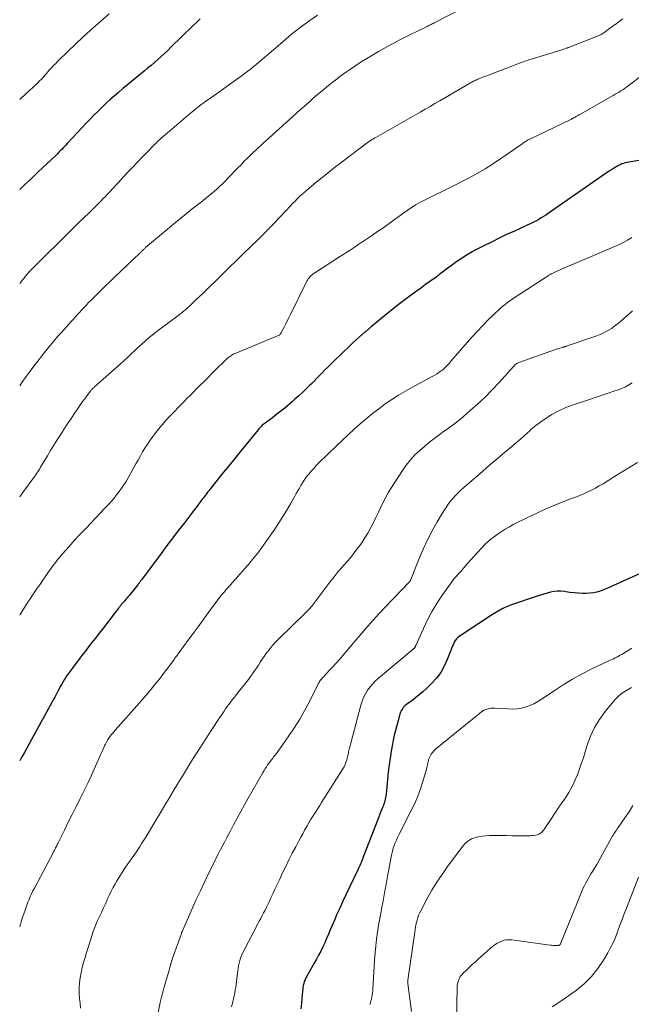
# Model space of a CAD drawing. Units: feet. Extents: x 1930000 to 1935032, y 515000 to 520000.
# Drawn here: x 1930000 to 1930115, y 516402 to 516588 of the extents above; entities that cross this region are included whole.
import ezdxf

# ---------------------------------------------------------------- set-up
doc = ezdxf.new("R2010")
doc.units = ezdxf.units.FT
doc.header["$LTSCALE"] = 100
doc.header["$MEASUREMENT"] = 0
doc.layers.add('CONTOUR INDEX', color=32, linetype='Continuous', lineweight=25)
doc.layers.add('CONTOUR INTERMEDIATE', color=40, linetype='Continuous', lineweight=15)

msp = doc.modelspace()

# ---------------------------------------------------------------- linework, layer by layer
at = {"layer": 'CONTOUR INDEX', "flags": 128}
for points, elevation in [([(1930033.98, 516587.74), (1930033.29, 516587.09), (1930032.61, 516586.44), (1930028.48, 516582.41), (1930027.87, 516581.83), (1930027.25, 516581.25), (1930026.63, 516580.68), (1930026, 516580.12), (1930025.37, 516579.56), (1930024.73, 516579.01), (1930024.08, 516578.47), (1930023.43, 516577.93), (1930021.04, 516575.99), (1930020.22, 516575.31), (1930019.4, 516574.63), (1930018.6, 516573.93), (1930017.8, 516573.23), (1930017.77, 516573.21), (1930016.99, 516572.51), (1930016.23, 516571.8), (1930015.47, 516571.08), (1930014.73, 516570.35), (1930013.99, 516569.61), (1930013.26, 516568.87), (1930012.54, 516568.12), (1930011.82, 516567.36), (1930008.95, 516564.28), (1930008.69, 516564.01), (1930008.43, 516563.73), (1930008.17, 516563.46), (1930007.91, 516563.18), (1930007.65, 516562.91), (1930007.39, 516562.64), (1930007.12, 516562.38), (1930006.85, 516562.12), (1930003.5, 516558.96), (1930002.85, 516558.35), (1930002.21, 516557.74), (1930001.57, 516557.14), (1930000.92, 516556.53), (1930000.51, 516556.14), (1930000.08, 516555.72), (1930000, 516555.64)], 940), ([(1930120.8, 516561.79), (1930114.68, 516560.81), (1930114.35, 516560.74), (1930114.02, 516560.66), (1930113.7, 516560.56), (1930113.38, 516560.44), (1930113.07, 516560.31), (1930112.76, 516560.16), (1930112.46, 516559.99), (1930112.17, 516559.82), (1930111.98, 516559.69), (1930111.6, 516559.45), (1930111.22, 516559.2), (1930110.84, 516558.94), (1930110.46, 516558.69), (1930099.96, 516551.41), (1930099.53, 516551.11), (1930099.1, 516550.83), (1930098.66, 516550.55), (1930098.22, 516550.28), (1930097.78, 516550.02), (1930097.32, 516549.77), (1930096.86, 516549.54), (1930096.4, 516549.31), (1930093.15, 516547.82), (1930091.7, 516547.14), (1930090.26, 516546.45), (1930088.83, 516545.75), (1930087.4, 516545.04), (1930085.88, 516544.27), (1930085.22, 516543.92), (1930084.58, 516543.55), (1930083.94, 516543.15), (1930083.32, 516542.74), (1930082.71, 516542.31), (1930082.09, 516541.88), (1930081.49, 516541.44), (1930080.88, 516541), (1930079.37, 516539.88), (1930078.4, 516539.16), (1930077.42, 516538.45), (1930076.44, 516537.73), (1930075.46, 516537.02), (1930074.5, 516536.32), (1930074, 516535.96), (1930073.5, 516535.6), (1930073.01, 516535.23), (1930072.52, 516534.86), (1930072.03, 516534.49), (1930071.54, 516534.11), (1930071.05, 516533.74), (1930070.57, 516533.35), (1930069.37, 516532.4), (1930068.3, 516531.53), (1930067.23, 516530.65), (1930066.17, 516529.77), (1930065.12, 516528.87), (1930065.06, 516528.82), (1930063.99, 516527.88), (1930062.93, 516526.93), (1930061.89, 516525.96), (1930060.86, 516524.98), (1930059.04, 516523.2), (1930058.52, 516522.69), (1930058, 516522.18), (1930057.48, 516521.66), (1930056.97, 516521.14), (1930056.46, 516520.61), (1930055.95, 516520.09), (1930055.44, 516519.57), (1930054.92, 516519.06), (1930054.6, 516518.75), (1930053.92, 516518.08), (1930053.24, 516517.43), (1930052.54, 516516.78), (1930051.84, 516516.14), (1930051.36, 516515.71), (1930050.88, 516515.29), (1930050.4, 516514.88), (1930049.91, 516514.47), (1930049.41, 516514.08), (1930048.45, 516513.34), (1930048.02, 516513.01), (1930047.59, 516512.68), (1930047.16, 516512.36), (1930046.72, 516512.04), (1930046.22, 516511.67), (1930046.03, 516511.53), (1930045.85, 516511.39), (1930045.68, 516511.24), (1930045.51, 516511.08), (1930045.35, 516510.92), (1930045.19, 516510.76), (1930045.03, 516510.58), (1930044.88, 516510.41), (1930041.45, 516506.2), (1930040.43, 516504.95), (1930039.42, 516503.69), (1930038.4, 516502.43), (1930037.39, 516501.16), (1930035.79, 516499.14), (1930035.59, 516498.89), (1930035.38, 516498.63), (1930035.18, 516498.37), (1930034.99, 516498.11), (1930034.79, 516497.84), (1930034.59, 516497.58), (1930034.39, 516497.32), (1930034.2, 516497.06), (1930033.91, 516496.68), (1930033.57, 516496.22), (1930033.22, 516495.77), (1930032.88, 516495.32), (1930032.53, 516494.87), (1930031.01, 516492.91), (1930029.91, 516491.47), (1930028.81, 516490.03), (1930027.73, 516488.59), (1930026.64, 516487.13), (1930023.02, 516482.24), (1930022.93, 516482.12), (1930022.84, 516482), (1930022.75, 516481.87), (1930022.66, 516481.75), (1930022.56, 516481.62), (1930022.52, 516481.56), (1930022.48, 516481.5), (1930022.43, 516481.44), (1930022.38, 516481.38), (1930022.34, 516481.32), (1930022.29, 516481.26), (1930022.24, 516481.21), (1930022.19, 516481.15), (1930020.65, 516479.28), (1930020.43, 516479.02), (1930020.21, 516478.75), (1930019.99, 516478.49), (1930019.77, 516478.22), (1930019.45, 516477.84), (1930019.39, 516477.77), (1930019.32, 516477.69), (1930019.26, 516477.61), (1930019.2, 516477.54), (1930019.13, 516477.46), (1930019.07, 516477.38), (1930019.01, 516477.31), (1930018.95, 516477.23), (1930018.78, 516477.01), (1930018.63, 516476.82), (1930018.48, 516476.64), (1930018.34, 516476.45), (1930018.19, 516476.26), (1930015.57, 516472.87), (1930014.92, 516472.03), (1930014.27, 516471.19), (1930013.61, 516470.35), (1930012.95, 516469.51), (1930012.3, 516468.67), (1930011.65, 516467.83), (1930011.01, 516466.98), (1930010.37, 516466.12), (1930009.18, 516464.51), (1930008.9, 516464.11), (1930008.63, 516463.71), (1930008.37, 516463.3), (1930008.12, 516462.88), (1930007.88, 516462.46), (1930007.65, 516462.04), (1930007.42, 516461.61), (1930007.19, 516461.18), (1930007.12, 516461.04), (1930006.86, 516460.55), (1930006.6, 516460.05), (1930006.33, 516459.55), (1930006.06, 516459.06), (1930002.22, 516452.09), (1930001.77, 516451.28), (1930001.33, 516450.47), (1930000.88, 516449.66), (1930000.43, 516448.85), (1930000, 516448.07)], 920), ([(1930118.65, 516484.19), (1930111.81, 516481.06), (1930111.19, 516480.79), (1930110.57, 516480.52), (1930109.94, 516480.27), (1930109.31, 516480.03), (1930108.67, 516479.84), (1930108.03, 516479.69), (1930107.37, 516479.61), (1930106.7, 516479.58), (1930105.98, 516479.59), (1930105.19, 516479.62), (1930104.4, 516479.68), (1930103.61, 516479.77), (1930102.83, 516479.88), (1930102.58, 516479.93), (1930101.92, 516480), (1930101.27, 516480.01), (1930100.62, 516479.95), (1930099.97, 516479.83), (1930099.33, 516479.66), (1930098.69, 516479.48), (1930098.05, 516479.29), (1930097.42, 516479.08), (1930092.45, 516477.38), (1930092.14, 516477.27), (1930091.84, 516477.15), (1930091.54, 516477.02), (1930091.25, 516476.89), (1930090.96, 516476.74), (1930090.67, 516476.59), (1930090.39, 516476.43), (1930090.11, 516476.26), (1930088.56, 516475.28), (1930087.51, 516474.61), (1930086.47, 516473.94), (1930085.42, 516473.26), (1930084.39, 516472.57), (1930082.78, 516471.5), (1930082.49, 516471.28), (1930082.23, 516471.02), (1930082.01, 516470.73), (1930081.82, 516470.41), (1930081.66, 516470.07), (1930081.51, 516469.72), (1930081.36, 516469.38), (1930081.23, 516469.03), (1930080.52, 516467.15), (1930079.95, 516465.91), (1930079.29, 516464.73), (1930078.48, 516463.66), (1930077.56, 516462.65), (1930076.59, 516461.7), (1930075.93, 516461.09), (1930075.25, 516460.5), (1930074.55, 516459.94), (1930073.84, 516459.4), (1930072.82, 516458.67), (1930072.61, 516458.5), (1930072.41, 516458.32), (1930072.23, 516458.11), (1930072.07, 516457.89), (1930071.93, 516457.66), (1930071.8, 516457.42), (1930071.7, 516457.17), (1930071.61, 516456.91), (1930071.24, 516455.63), (1930070.99, 516454.72), (1930070.75, 516453.81), (1930070.54, 516452.9), (1930070.35, 516451.98), (1930070.2, 516451.22), (1930069.96, 516449.91), (1930069.74, 516448.6), (1930069.57, 516447.29), (1930069.41, 516445.97), (1930069, 516441.78), (1930068.96, 516441.47), (1930068.91, 516441.17), (1930068.85, 516440.86), (1930068.78, 516440.56), (1930068.69, 516440.26), (1930068.6, 516439.97), (1930068.5, 516439.68), (1930068.38, 516439.39), (1930068.22, 516439), (1930068.02, 516438.51), (1930067.82, 516438.03), (1930067.63, 516437.55), (1930067.44, 516437.06), (1930064.76, 516430.11), (1930064.62, 516429.76), (1930064.48, 516429.41), (1930064.34, 516429.06), (1930064.19, 516428.71), (1930063.96, 516428.18), (1930063.93, 516428.1), (1930063.89, 516428.02), (1930063.85, 516427.95), (1930063.81, 516427.87), (1930063.77, 516427.79), (1930063.73, 516427.71), (1930063.69, 516427.64), (1930063.65, 516427.56), (1930060.78, 516421.5), (1930060.26, 516420.36), (1930059.74, 516419.22), (1930059.25, 516418.08), (1930058.77, 516416.93), (1930058.49, 516416.23), (1930058.15, 516415.43), (1930057.8, 516414.62), (1930057.44, 516413.83), (1930057.07, 516413.04), (1930056.69, 516412.25), (1930056.29, 516411.47), (1930055.87, 516410.71), (1930055.45, 516409.95), (1930054.05, 516407.54), (1930053.88, 516407.21), (1930053.73, 516406.87), (1930053.6, 516406.52), (1930053.49, 516406.16), (1930053.41, 516405.79), (1930053.34, 516405.42), (1930053.29, 516405.05), (1930053.25, 516404.67), (1930053.16, 516403.39), (1930053.06, 516402.37), (1930052.94, 516401.36)], 900)]:
    msp.add_lwpolyline(points, dxfattribs=dict(at, elevation=elevation))
at = {"layer": 'CONTOUR INTERMEDIATE', "flags": 128}
for points, elevation in [([(1930083.82, 516589.97), (1930078.04, 516587), (1930077.86, 516586.91), (1930077.69, 516586.82), (1930077.51, 516586.73), (1930077.33, 516586.64), (1930077.16, 516586.55), (1930076.98, 516586.46), (1930076.8, 516586.37), (1930076.63, 516586.29), (1930074.63, 516585.32), (1930073.6, 516584.83), (1930072.59, 516584.32), (1930071.57, 516583.81), (1930070.56, 516583.28), (1930069.56, 516582.75), (1930068.57, 516582.2), (1930067.58, 516581.64), (1930066.6, 516581.06), (1930066.43, 516580.96), (1930065.37, 516580.31), (1930064.32, 516579.65), (1930063.29, 516578.97), (1930062.27, 516578.27), (1930061.19, 516577.52), (1930060.31, 516576.9), (1930059.44, 516576.25), (1930058.59, 516575.59), (1930057.76, 516574.91), (1930056.93, 516574.22), (1930056.11, 516573.52), (1930055.29, 516572.82), (1930054.48, 516572.11), (1930052.83, 516570.65), (1930051.5, 516569.46), (1930050.18, 516568.28), (1930048.86, 516567.08), (1930047.54, 516565.88), (1930045.8, 516564.29), (1930045.36, 516563.89), (1930044.92, 516563.48), (1930044.48, 516563.07), (1930044.05, 516562.66), (1930044.03, 516562.64), (1930043.6, 516562.24), (1930043.19, 516561.83), (1930042.77, 516561.42), (1930042.36, 516561.01), (1930041.95, 516560.59), (1930041.55, 516560.18), (1930041.14, 516559.76), (1930040.73, 516559.34), (1930038.63, 516557.16), (1930038.14, 516556.67), (1930037.64, 516556.19), (1930037.13, 516555.71), (1930036.61, 516555.25), (1930036.08, 516554.8), (1930035.55, 516554.36), (1930035.01, 516553.92), (1930034.46, 516553.49), (1930033.47, 516552.73), (1930032.43, 516551.91), (1930031.4, 516551.09), (1930030.37, 516550.25), (1930029.36, 516549.41), (1930023.72, 516544.69), (1930023.62, 516544.6), (1930023.52, 516544.52), (1930023.42, 516544.43), (1930023.33, 516544.34), (1930023.31, 516544.32), (1930023.22, 516544.24), (1930023.13, 516544.16), (1930023.05, 516544.08), (1930022.96, 516544), (1930022.88, 516543.92), (1930022.79, 516543.84), (1930022.71, 516543.76), (1930022.62, 516543.68), (1930017.87, 516539.15), (1930016.96, 516538.28), (1930016.05, 516537.4), (1930015.15, 516536.51), (1930014.26, 516535.62), (1930013.34, 516534.7), (1930012.91, 516534.27), (1930012.49, 516533.83), (1930012.07, 516533.39), (1930011.65, 516532.94), (1930011.24, 516532.49), (1930010.83, 516532.04), (1930010.42, 516531.58), (1930010.01, 516531.13), (1930009.82, 516530.91), (1930009.31, 516530.35), (1930008.81, 516529.79), (1930008.3, 516529.22), (1930007.8, 516528.66), (1930007.21, 516528.01), (1930006.43, 516527.11), (1930005.65, 516526.2), (1930004.9, 516525.28), (1930004.16, 516524.34), (1930004.14, 516524.31), (1930003.4, 516523.35), (1930002.67, 516522.39), (1930001.95, 516521.41), (1930001.24, 516520.43), (1930000.43, 516519.29), (1930000, 516518.7)], 932), ([(1930016.86, 516588.72), (1930014.76, 516586.89), (1930013.31, 516585.62), (1930011.89, 516584.32), (1930010.49, 516583.01), (1930009.1, 516581.67), (1930007.19, 516579.8), (1930006.78, 516579.38), (1930006.37, 516578.96), (1930005.96, 516578.52), (1930005.57, 516578.09), (1930005.29, 516577.77), (1930005.04, 516577.49), (1930004.79, 516577.2), (1930004.53, 516576.92), (1930004.27, 516576.63), (1930004.02, 516576.36), (1930003.75, 516576.08), (1930003.48, 516575.81), (1930003.21, 516575.55), (1930001.17, 516573.65), (1930000, 516572.58)], 944), ([(1930056.1, 516588.43), (1930054.43, 516587.3), (1930052.8, 516586.12), (1930051.21, 516584.87), (1930049.66, 516583.59), (1930048.21, 516582.34), (1930047.4, 516581.64), (1930046.6, 516580.95), (1930045.8, 516580.26), (1930045, 516579.57), (1930044.19, 516578.89), (1930043.37, 516578.22), (1930042.53, 516577.58), (1930041.68, 516576.95), (1930036.2, 516573.05), (1930035.89, 516572.83), (1930035.58, 516572.61), (1930035.27, 516572.39), (1930034.96, 516572.18), (1930034.8, 516572.06), (1930034.57, 516571.9), (1930034.34, 516571.74), (1930034.12, 516571.57), (1930033.89, 516571.4), (1930033.6, 516571.17), (1930033.23, 516570.88), (1930032.86, 516570.59), (1930032.5, 516570.29), (1930032.14, 516569.99), (1930028.18, 516566.64), (1930027.81, 516566.33), (1930027.45, 516566.01), (1930027.09, 516565.7), (1930026.73, 516565.38), (1930026.37, 516565.05), (1930026.02, 516564.72), (1930025.68, 516564.39), (1930025.34, 516564.05), (1930024.05, 516562.75), (1930023.07, 516561.75), (1930022.11, 516560.74), (1930021.15, 516559.73), (1930020.2, 516558.71), (1930018.4, 516556.75), (1930018.07, 516556.39), (1930017.74, 516556.04), (1930017.41, 516555.68), (1930017.07, 516555.32), (1930016.74, 516554.97), (1930016.41, 516554.62), (1930016.07, 516554.27), (1930015.73, 516553.92), (1930015.28, 516553.47), (1930014.71, 516552.9), (1930014.15, 516552.33), (1930013.57, 516551.76), (1930013, 516551.2), (1930011.23, 516549.46), (1930009.77, 516548.02), (1930008.31, 516546.59), (1930006.85, 516545.15), (1930005.39, 516543.71), (1930002.47, 516540.83), (1930002.31, 516540.67), (1930002.15, 516540.51), (1930001.99, 516540.34), (1930001.84, 516540.18), (1930001.68, 516540.01), (1930001.53, 516539.84), (1930001.38, 516539.67), (1930001.23, 516539.49), (1930001.21, 516539.47), (1930001.05, 516539.28), (1930000.9, 516539.09), (1930000.75, 516538.9), (1930000.6, 516538.71), (1930000, 516537.93)], 936), ([(1930113.56, 516587.75), (1930112.92, 516587.3), (1930112.29, 516586.85), (1930111.67, 516586.39), (1930111.05, 516585.92), (1930110.01, 516585.13), (1930109.91, 516585.06), (1930109.81, 516584.99), (1930109.7, 516584.92), (1930109.59, 516584.85), (1930109.48, 516584.79), (1930109.37, 516584.73), (1930109.26, 516584.68), (1930109.14, 516584.63), (1930103.36, 516582.38), (1930103.31, 516582.36), (1930103.26, 516582.34), (1930103.2, 516582.32), (1930103.15, 516582.3), (1930103.1, 516582.28), (1930103.04, 516582.27), (1930102.99, 516582.25), (1930102.94, 516582.23), (1930102.66, 516582.13), (1930102.47, 516582.07), (1930102.27, 516582), (1930102.08, 516581.94), (1930101.88, 516581.88), (1930096.59, 516580.26), (1930096.34, 516580.19), (1930096.09, 516580.11), (1930095.85, 516580.03), (1930095.6, 516579.94), (1930095.36, 516579.86), (1930095.11, 516579.77), (1930094.87, 516579.68), (1930094.63, 516579.59), (1930087.77, 516577), (1930087.48, 516576.89), (1930087.19, 516576.78), (1930086.91, 516576.66), (1930086.62, 516576.55), (1930086.45, 516576.48), (1930086.25, 516576.39), (1930086.06, 516576.31), (1930085.86, 516576.22), (1930085.67, 516576.12), (1930085.48, 516576.02), (1930085.29, 516575.92), (1930085.1, 516575.82), (1930084.92, 516575.72), (1930079.12, 516572.34), (1930078.19, 516571.81), (1930077.27, 516571.28), (1930076.35, 516570.75), (1930075.43, 516570.22), (1930067.04, 516565.45), (1930066.86, 516565.34), (1930066.68, 516565.24), (1930066.51, 516565.13), (1930066.33, 516565.03), (1930066.17, 516564.93), (1930066.07, 516564.87), (1930065.98, 516564.81), (1930065.89, 516564.75), (1930065.79, 516564.69), (1930065.7, 516564.62), (1930065.61, 516564.56), (1930065.52, 516564.49), (1930065.43, 516564.43), (1930060.48, 516560.67), (1930059.31, 516559.76), (1930058.14, 516558.85), (1930056.98, 516557.92), (1930055.82, 516556.99), (1930054.43, 516555.84), (1930053.99, 516555.47), (1930053.55, 516555.08), (1930053.12, 516554.69), (1930052.69, 516554.29), (1930052.28, 516553.88), (1930051.86, 516553.47), (1930051.46, 516553.05), (1930051.05, 516552.63), (1930047.96, 516549.35), (1930047.68, 516549.06), (1930047.4, 516548.76), (1930047.12, 516548.47), (1930046.84, 516548.18), (1930046.69, 516548.02), (1930046.48, 516547.81), (1930046.28, 516547.6), (1930046.07, 516547.39), (1930045.87, 516547.18), (1930045.84, 516547.15), (1930045.62, 516546.94), (1930045.4, 516546.72), (1930045.18, 516546.5), (1930044.96, 516546.28), (1930042.04, 516543.45), (1930040.78, 516542.22), (1930039.51, 516541), (1930038.25, 516539.76), (1930036.99, 516538.53), (1930035.74, 516537.31), (1930035.1, 516536.69), (1930034.46, 516536.07), (1930033.82, 516535.45), (1930033.18, 516534.84), (1930032.56, 516534.23), (1930032.23, 516533.92), (1930031.89, 516533.61), (1930031.55, 516533.31), (1930031.21, 516533.01), (1930030.87, 516532.72), (1930030.52, 516532.43), (1930030.16, 516532.15), (1930029.8, 516531.88), (1930026.42, 516529.36), (1930025.85, 516528.92), (1930025.28, 516528.48), (1930024.72, 516528.02), (1930024.16, 516527.56), (1930023.62, 516527.09), (1930023.08, 516526.61), (1930022.54, 516526.12), (1930022.02, 516525.62), (1930021.7, 516525.32), (1930021.02, 516524.68), (1930020.33, 516524.03), (1930019.63, 516523.4), (1930018.93, 516522.77), (1930014.1, 516518.47), (1930014, 516518.37), (1930013.89, 516518.28), (1930013.79, 516518.18), (1930013.69, 516518.09), (1930013.6, 516517.98), (1930013.51, 516517.88), (1930013.42, 516517.78), (1930013.33, 516517.67), (1930012.66, 516516.8), (1930012.24, 516516.25), (1930011.84, 516515.7), (1930011.44, 516515.14), (1930011.05, 516514.57), (1930010.25, 516513.39), (1930009.6, 516512.42), (1930008.95, 516511.44), (1930008.31, 516510.46), (1930007.67, 516509.47), (1930007.04, 516508.48), (1930006.42, 516507.49), (1930005.81, 516506.49), (1930005.21, 516505.48), (1930004.12, 516503.65), (1930003.95, 516503.36), (1930003.78, 516503.07), (1930003.6, 516502.79), (1930003.42, 516502.51), (1930003.23, 516502.23), (1930003.05, 516501.95), (1930002.86, 516501.67), (1930002.66, 516501.4), (1930000.72, 516498.76), (1930000, 516497.77)], 928), ([(1930117.42, 516577.31), (1930114.58, 516575.15), (1930114.25, 516574.9), (1930113.91, 516574.66), (1930113.56, 516574.43), (1930113.21, 516574.2), (1930112.86, 516573.98), (1930112.5, 516573.77), (1930112.14, 516573.56), (1930111.78, 516573.35), (1930105.45, 516569.76), (1930105.31, 516569.68), (1930105.18, 516569.6), (1930105.04, 516569.52), (1930104.91, 516569.44), (1930104.77, 516569.36), (1930104.64, 516569.28), (1930104.5, 516569.2), (1930104.36, 516569.13), (1930104.31, 516569.1), (1930104.15, 516569.01), (1930103.99, 516568.93), (1930103.82, 516568.84), (1930103.66, 516568.76), (1930095.93, 516565.05), (1930095.75, 516564.96), (1930095.57, 516564.86), (1930095.39, 516564.76), (1930095.21, 516564.66), (1930095.04, 516564.55), (1930094.87, 516564.43), (1930094.7, 516564.32), (1930094.53, 516564.2), (1930090.78, 516561.57), (1930089.23, 516560.54), (1930087.65, 516559.54), (1930086.04, 516558.6), (1930084.4, 516557.71), (1930083.87, 516557.43), (1930082.47, 516556.72), (1930081.08, 516556.01), (1930079.67, 516555.32), (1930078.26, 516554.64), (1930077.21, 516554.14), (1930076.33, 516553.7), (1930075.47, 516553.24), (1930074.62, 516552.74), (1930073.79, 516552.22), (1930072.98, 516551.68), (1930072.17, 516551.13), (1930071.37, 516550.56), (1930070.57, 516549.99), (1930070.26, 516549.76), (1930069.31, 516549.07), (1930068.36, 516548.39), (1930067.4, 516547.72), (1930066.43, 516547.06), (1930065.11, 516546.16), (1930064.53, 516545.77), (1930063.95, 516545.38), (1930063.37, 516544.99), (1930062.79, 516544.6), (1930062.2, 516544.21), (1930061.62, 516543.82), (1930061.03, 516543.44), (1930060.44, 516543.06), (1930055.57, 516539.97), (1930055.43, 516539.88), (1930055.3, 516539.79), (1930055.17, 516539.69), (1930055.05, 516539.59), (1930054.93, 516539.49), (1930054.81, 516539.37), (1930054.71, 516539.26), (1930054.6, 516539.13), (1930054.5, 516538.99), (1930054.35, 516538.79), (1930054.21, 516538.58), (1930054.09, 516538.36), (1930053.97, 516538.14), (1930050.97, 516532.09), (1930050.68, 516531.5), (1930050.38, 516530.91), (1930050.09, 516530.33), (1930049.79, 516529.74), (1930049.26, 516528.69), (1930049.23, 516528.63), (1930049.19, 516528.57), (1930049.15, 516528.51), (1930049.11, 516528.44), (1930049.05, 516528.36), (1930049.03, 516528.34), (1930049.02, 516528.33), (1930049, 516528.31), (1930048.99, 516528.3), (1930048.92, 516528.25), (1930048.9, 516528.24), (1930048.88, 516528.23), (1930048.87, 516528.22), (1930048.85, 516528.21), (1930040.56, 516524.76), (1930040.35, 516524.67), (1930040.14, 516524.57), (1930039.95, 516524.46), (1930039.75, 516524.34), (1930039.56, 516524.21), (1930039.38, 516524.08), (1930039.2, 516523.93), (1930039.03, 516523.78), (1930038.05, 516522.83), (1930037.4, 516522.19), (1930036.75, 516521.56), (1930036.11, 516520.92), (1930035.47, 516520.27), (1930033.23, 516518.02), (1930032.66, 516517.44), (1930032.08, 516516.86), (1930031.5, 516516.27), (1930030.92, 516515.69), (1930030.35, 516515.11), (1930029.77, 516514.53), (1930029.21, 516513.93), (1930028.65, 516513.34), (1930028.28, 516512.95), (1930027.55, 516512.14), (1930026.84, 516511.33), (1930026.15, 516510.49), (1930025.47, 516509.64), (1930025.07, 516509.12), (1930024.55, 516508.42), (1930024.06, 516507.71), (1930023.59, 516506.97), (1930023.15, 516506.23), (1930022.72, 516505.47), (1930022.3, 516504.71), (1930021.87, 516503.96), (1930021.45, 516503.2), (1930020.41, 516501.33), (1930020.02, 516500.67), (1930019.61, 516500.02), (1930019.18, 516499.38), (1930018.73, 516498.76), (1930018.26, 516498.15), (1930017.78, 516497.55), (1930017.27, 516496.97), (1930016.76, 516496.4), (1930016.05, 516495.64), (1930015.17, 516494.7), (1930014.29, 516493.77), (1930013.4, 516492.83), (1930012.51, 516491.9), (1930012.03, 516491.39), (1930011.22, 516490.53), (1930010.41, 516489.66), (1930009.61, 516488.78), (1930008.81, 516487.89), (1930007.95, 516486.92), (1930007.6, 516486.51), (1930007.25, 516486.1), (1930006.92, 516485.67), (1930006.59, 516485.24), (1930006.27, 516484.8), (1930005.95, 516484.36), (1930005.64, 516483.92), (1930005.33, 516483.48), (1930004.69, 516482.54), (1930004.24, 516481.88), (1930003.78, 516481.22), (1930003.32, 516480.57), (1930002.86, 516479.91), (1930002.4, 516479.25), (1930001.95, 516478.59), (1930001.52, 516477.92), (1930001.09, 516477.24), (1930000.7, 516476.61), (1930000.08, 516475.62), (1930000, 516475.48)], 924), ([(1930115.3, 516546.62), (1930114.44, 516546.1), (1930113.56, 516545.61), (1930112.66, 516545.17), (1930111.74, 516544.76), (1930102.46, 516540.85), (1930102.04, 516540.67), (1930101.63, 516540.48), (1930101.21, 516540.29), (1930100.8, 516540.09), (1930100.22, 516539.79), (1930100.1, 516539.73), (1930099.99, 516539.67), (1930099.88, 516539.61), (1930099.77, 516539.55), (1930099.67, 516539.49), (1930099.51, 516539.39), (1930099.35, 516539.29), (1930099.19, 516539.19), (1930099.03, 516539.09), (1930094.15, 516535.91), (1930093.69, 516535.61), (1930093.22, 516535.3), (1930092.76, 516534.99), (1930092.3, 516534.67), (1930091.85, 516534.35), (1930091.41, 516534.01), (1930090.99, 516533.65), (1930090.57, 516533.28), (1930089.23, 516532.05), (1930088.17, 516531.03), (1930087.13, 516530), (1930086.13, 516528.93), (1930085.15, 516527.83), (1930081.27, 516523.36), (1930081.06, 516523.12), (1930080.85, 516522.89), (1930080.64, 516522.65), (1930080.42, 516522.42), (1930080.2, 516522.19), (1930079.97, 516521.98), (1930079.72, 516521.78), (1930079.47, 516521.58), (1930079.24, 516521.41), (1930078.86, 516521.14), (1930078.47, 516520.88), (1930078.07, 516520.64), (1930077.67, 516520.42), (1930073.97, 516518.43), (1930072.65, 516517.69), (1930071.36, 516516.92), (1930070.09, 516516.11), (1930068.84, 516515.26), (1930067.63, 516514.37), (1930066.43, 516513.45), (1930065.26, 516512.49), (1930064.12, 516511.51), (1930062.99, 516510.5), (1930061.87, 516509.47), (1930060.77, 516508.44), (1930059.68, 516507.39), (1930056.35, 516504.17), (1930055.85, 516503.66), (1930055.36, 516503.14), (1930054.89, 516502.61), (1930054.43, 516502.06), (1930054.27, 516501.86), (1930053.91, 516501.4), (1930053.57, 516500.92), (1930053.25, 516500.43), (1930052.95, 516499.92), (1930052.66, 516499.41), (1930052.37, 516498.9), (1930052.08, 516498.39), (1930051.79, 516497.88), (1930050.99, 516496.46), (1930050.29, 516495.25), (1930049.56, 516494.05), (1930048.8, 516492.88), (1930048.02, 516491.71), (1930045.59, 516488.24), (1930045.31, 516487.83), (1930045.01, 516487.43), (1930044.71, 516487.04), (1930044.4, 516486.65), (1930044.09, 516486.27), (1930043.77, 516485.89), (1930043.45, 516485.51), (1930043.13, 516485.13), (1930042.87, 516484.83), (1930042.42, 516484.31), (1930041.96, 516483.79), (1930041.51, 516483.27), (1930041.05, 516482.75), (1930039.11, 516480.57), (1930038.82, 516480.25), (1930038.54, 516479.92), (1930038.26, 516479.58), (1930037.98, 516479.24), (1930037.71, 516478.9), (1930037.45, 516478.56), (1930037.18, 516478.21), (1930036.92, 516477.86), (1930035.48, 516475.91), (1930034.53, 516474.62), (1930033.58, 516473.32), (1930032.64, 516472.03), (1930031.69, 516470.73), (1930030.02, 516468.45), (1930029.91, 516468.29), (1930029.8, 516468.14), (1930029.69, 516467.99), (1930029.58, 516467.84), (1930029.47, 516467.69), (1930029.35, 516467.53), (1930029.24, 516467.38), (1930029.13, 516467.23), (1930028.33, 516466.14), (1930027.82, 516465.45), (1930027.3, 516464.76), (1930026.77, 516464.08), (1930026.24, 516463.4), (1930025.77, 516462.81), (1930024.99, 516461.85), (1930024.2, 516460.89), (1930023.4, 516459.95), (1930022.58, 516459.02), (1930018, 516453.87), (1930017.73, 516453.56), (1930017.47, 516453.25), (1930017.22, 516452.94), (1930016.97, 516452.62), (1930016.74, 516452.29), (1930016.52, 516451.95), (1930016.32, 516451.59), (1930016.14, 516451.23), (1930016.06, 516451.06), (1930015.85, 516450.6), (1930015.64, 516450.15), (1930015.44, 516449.69), (1930015.24, 516449.23), (1930014.29, 516447.04), (1930013.61, 516445.5), (1930012.9, 516443.98), (1930012.17, 516442.47), (1930011.41, 516440.97), (1930011.38, 516440.9), (1930010.63, 516439.45), (1930009.88, 516437.98), (1930009.15, 516436.51), (1930008.42, 516435.04), (1930007.18, 516432.51), (1930007.08, 516432.3), (1930006.98, 516432.1), (1930006.87, 516431.89), (1930006.77, 516431.68), (1930006.66, 516431.48), (1930006.55, 516431.27), (1930006.45, 516431.06), (1930006.34, 516430.86), (1930002.76, 516424.11), (1930002.49, 516423.58), (1930002.24, 516423.06), (1930002, 516422.52), (1930001.77, 516421.98), (1930001.55, 516421.44), (1930001.35, 516420.89), (1930001.15, 516420.34), (1930000.96, 516419.79), (1930000.85, 516419.46), (1930000.61, 516418.74), (1930000.37, 516418.02), (1930000.15, 516417.29), (1930000, 516416.82)], 916), ([(1930115.41, 516532.77), (1930114.63, 516532.09), (1930113.84, 516531.41), (1930113.05, 516530.75), (1930112.25, 516530.09), (1930111.42, 516529.48), (1930110.55, 516528.94), (1930109.64, 516528.49), (1930108.68, 516528.11), (1930102.91, 516526.12), (1930102.83, 516526.09), (1930102.74, 516526.06), (1930102.66, 516526.04), (1930102.57, 516526.02), (1930102.48, 516526), (1930102.4, 516525.98), (1930102.31, 516525.96), (1930102.22, 516525.93), (1930101.96, 516525.86), (1930101.74, 516525.79), (1930101.53, 516525.73), (1930101.31, 516525.66), (1930101.1, 516525.58), (1930094.01, 516523.06), (1930093.86, 516523), (1930093.72, 516522.93), (1930093.58, 516522.85), (1930093.45, 516522.76), (1930093.32, 516522.66), (1930093.2, 516522.56), (1930093.09, 516522.44), (1930092.98, 516522.33), (1930090.27, 516519.29), (1930088.98, 516517.9), (1930087.65, 516516.55), (1930086.27, 516515.26), (1930084.85, 516514), (1930084.16, 516513.42), (1930083.04, 516512.49), (1930081.91, 516511.59), (1930080.76, 516510.72), (1930079.58, 516509.87), (1930079.27, 516509.65), (1930078.26, 516508.9), (1930077.26, 516508.14), (1930076.28, 516507.34), (1930075.33, 516506.52), (1930074.43, 516505.66), (1930073.57, 516504.74), (1930072.8, 516503.77), (1930072.07, 516502.74), (1930070.01, 516499.55), (1930069.45, 516498.65), (1930068.93, 516497.73), (1930068.44, 516496.79), (1930067.99, 516495.83), (1930067.54, 516494.87), (1930067.09, 516493.91), (1930066.62, 516492.96), (1930066.14, 516492.01), (1930066.09, 516491.9), (1930065.57, 516490.96), (1930065.02, 516490.03), (1930064.42, 516489.14), (1930063.8, 516488.27), (1930063.13, 516487.42), (1930062.46, 516486.57), (1930061.77, 516485.75), (1930061.07, 516484.93), (1930060.82, 516484.65), (1930060, 516483.7), (1930059.19, 516482.73), (1930058.41, 516481.74), (1930057.65, 516480.73), (1930055.93, 516478.42), (1930055.75, 516478.18), (1930055.57, 516477.94), (1930055.39, 516477.69), (1930055.21, 516477.45), (1930055.02, 516477.21), (1930054.83, 516476.98), (1930054.63, 516476.76), (1930054.43, 516476.54), (1930054.21, 516476.33), (1930054, 516476.11), (1930053.78, 516475.9), (1930053.57, 516475.69), (1930048.84, 516471.12), (1930048.18, 516470.44), (1930047.54, 516469.73), (1930046.95, 516468.99), (1930046.38, 516468.22), (1930046.04, 516467.73), (1930045.67, 516467.19), (1930045.31, 516466.64), (1930044.95, 516466.09), (1930044.59, 516465.54), (1930044.23, 516464.99), (1930043.86, 516464.45), (1930043.47, 516463.92), (1930043.07, 516463.4), (1930041.01, 516460.81), (1930040.68, 516460.4), (1930040.36, 516459.98), (1930040.03, 516459.56), (1930039.71, 516459.14), (1930039.4, 516458.71), (1930039.09, 516458.28), (1930038.78, 516457.85), (1930038.48, 516457.42), (1930038.1, 516456.86), (1930037.62, 516456.14), (1930037.14, 516455.42), (1930036.66, 516454.7), (1930036.19, 516453.97), (1930033.95, 516450.49), (1930033.26, 516449.4), (1930032.57, 516448.3), (1930031.88, 516447.21), (1930031.2, 516446.11), (1930030.63, 516445.18), (1930030.18, 516444.44), (1930029.73, 516443.71), (1930029.28, 516442.97), (1930028.83, 516442.23), (1930028.39, 516441.48), (1930027.95, 516440.74), (1930027.51, 516440.01), (1930027.07, 516439.27), (1930026.62, 516438.54), (1930026.18, 516437.81), (1930025.74, 516437.07), (1930025.3, 516436.34), (1930023.74, 516433.73), (1930023.38, 516433.15), (1930023.03, 516432.57), (1930022.66, 516431.99), (1930022.29, 516431.42), (1930021.91, 516430.85), (1930021.53, 516430.29), (1930021.14, 516429.73), (1930020.74, 516429.17), (1930020.38, 516428.67), (1930019.82, 516427.86), (1930019.27, 516427.04), (1930018.74, 516426.2), (1930018.23, 516425.35), (1930018.03, 516425.01), (1930017.62, 516424.26), (1930017.22, 516423.51), (1930016.85, 516422.73), (1930016.5, 516421.95), (1930016.48, 516421.9), (1930016.15, 516421.14), (1930015.81, 516420.38), (1930015.47, 516419.63), (1930015.11, 516418.88), (1930014.68, 516417.99), (1930014.54, 516417.69), (1930014.4, 516417.39), (1930014.27, 516417.08), (1930014.15, 516416.77), (1930014.02, 516416.46), (1930013.91, 516416.15), (1930013.8, 516415.83), (1930013.69, 516415.51), (1930012.87, 516412.91), (1930012.58, 516411.97), (1930012.3, 516411.03), (1930012.04, 516410.09), (1930011.78, 516409.14), (1930011.56, 516408.18), (1930011.39, 516407.23), (1930011.29, 516406.26), (1930011.23, 516405.29), (1930011.23, 516405.23), (1930011.23, 516404.29), (1930011.27, 516403.35), (1930011.36, 516402.42), (1930011.48, 516401.48)], 912), ([(1930115.33, 516519.25), (1930114.71, 516518.86), (1930114.07, 516518.5), (1930113.4, 516518.2), (1930112.72, 516517.93), (1930111.9, 516517.65), (1930110.8, 516517.27), (1930109.69, 516516.9), (1930108.58, 516516.53), (1930107.47, 516516.17), (1930104.23, 516515.11), (1930102.85, 516514.59), (1930101.5, 516513.99), (1930100.22, 516513.27), (1930098.97, 516512.47), (1930097.2, 516511.21), (1930096.88, 516510.97), (1930096.56, 516510.72), (1930096.26, 516510.45), (1930095.97, 516510.17), (1930095.68, 516509.88), (1930095.39, 516509.6), (1930095.08, 516509.33), (1930094.78, 516509.06), (1930092.65, 516507.28), (1930091.29, 516506.12), (1930089.92, 516504.95), (1930088.56, 516503.78), (1930087.2, 516502.61), (1930083.63, 516499.51), (1930083.09, 516499.03), (1930082.57, 516498.53), (1930082.07, 516498.01), (1930081.59, 516497.48), (1930081.13, 516496.93), (1930080.69, 516496.37), (1930080.28, 516495.78), (1930079.89, 516495.17), (1930078.63, 516493.09), (1930077.67, 516491.4), (1930076.77, 516489.69), (1930075.95, 516487.94), (1930075.2, 516486.16), (1930073.66, 516482.23), (1930073.64, 516482.18), (1930073.62, 516482.13), (1930073.6, 516482.08), (1930073.58, 516482.03), (1930073.55, 516481.97), (1930073.54, 516481.95), (1930073.47, 516481.85), (1930070.24, 516478.5), (1930068.66, 516476.83), (1930067.09, 516475.13), (1930065.56, 516473.41), (1930064.05, 516471.66), (1930061.13, 516468.22), (1930060.97, 516468.03), (1930060.81, 516467.85), (1930060.65, 516467.66), (1930060.49, 516467.47), (1930060.32, 516467.29), (1930060.16, 516467.1), (1930060, 516466.92), (1930059.83, 516466.74), (1930057.49, 516464.18), (1930057.37, 516464.04), (1930057.24, 516463.91), (1930057.11, 516463.77), (1930056.98, 516463.64), (1930056.82, 516463.47), (1930056.77, 516463.42), (1930056.72, 516463.37), (1930056.68, 516463.32), (1930056.63, 516463.26), (1930056.59, 516463.21), (1930056.55, 516463.16), (1930056.51, 516463.1), (1930056.48, 516463.04), (1930056.44, 516462.96), (1930056.39, 516462.85), (1930056.34, 516462.75), (1930056.28, 516462.65), (1930056.23, 516462.55), (1930054.6, 516459.27), (1930053.71, 516457.59), (1930052.77, 516455.94), (1930051.75, 516454.33), (1930050.69, 516452.75), (1930049.1, 516450.51), (1930048.79, 516450.07), (1930048.47, 516449.64), (1930048.15, 516449.22), (1930047.82, 516448.8), (1930047.65, 516448.6), (1930047.4, 516448.28), (1930047.16, 516447.96), (1930046.92, 516447.63), (1930046.69, 516447.29), (1930046.47, 516446.96), (1930046.25, 516446.61), (1930046.04, 516446.27), (1930045.83, 516445.92), (1930043.05, 516441.02), (1930042.35, 516439.78), (1930041.65, 516438.52), (1930040.96, 516437.27), (1930040.28, 516436.01), (1930039.68, 516434.9), (1930039.3, 516434.19), (1930038.93, 516433.49), (1930038.55, 516432.78), (1930038.18, 516432.07), (1930037.81, 516431.35), (1930037.45, 516430.64), (1930037.09, 516429.92), (1930036.73, 516429.21), (1930035.71, 516427.14), (1930034.86, 516425.38), (1930034.02, 516423.61), (1930033.2, 516421.84), (1930032.4, 516420.06), (1930030.9, 516416.66), (1930030.83, 516416.5), (1930030.76, 516416.34), (1930030.7, 516416.18), (1930030.63, 516416.01), (1930030.57, 516415.85), (1930030.5, 516415.68), (1930030.44, 516415.52), (1930030.38, 516415.35), (1930028.74, 516410.75), (1930028.74, 516410.73), (1930028.73, 516410.71), (1930028.72, 516410.69), (1930028.72, 516410.67), (1930028.69, 516410.59), (1930028.69, 516410.57), (1930028.68, 516410.55), (1930028.68, 516410.53), (1930028.67, 516410.51), (1930028.41, 516409.62), (1930028.28, 516409.15), (1930028.15, 516408.69), (1930028.01, 516408.23), (1930027.87, 516407.76), (1930027.21, 516405.51), (1930027, 516404.79), (1930026.81, 516404.06), (1930026.64, 516403.33), (1930026.48, 516402.6), (1930024.93, 516394.93)], 908), ([(1930116.34, 516504.22), (1930114.88, 516503.36), (1930113.42, 516502.48), (1930111.98, 516501.58), (1930109.85, 516500.24), (1930109.14, 516499.82), (1930108.43, 516499.42), (1930107.7, 516499.05), (1930106.96, 516498.7), (1930106.21, 516498.37), (1930105.45, 516498.05), (1930104.69, 516497.74), (1930103.93, 516497.44), (1930102.14, 516496.75), (1930100.48, 516496.09), (1930098.84, 516495.4), (1930097.23, 516494.66), (1930095.62, 516493.88), (1930093.07, 516492.6), (1930092.25, 516492.16), (1930091.45, 516491.7), (1930090.66, 516491.2), (1930089.9, 516490.68), (1930089.15, 516490.14), (1930088.78, 516489.86), (1930088.42, 516489.56), (1930088.07, 516489.24), (1930087.74, 516488.91), (1930086.97, 516488.1), (1930086.3, 516487.38), (1930085.64, 516486.66), (1930084.98, 516485.94), (1930084.34, 516485.21), (1930083.61, 516484.38), (1930083.33, 516484.06), (1930083.04, 516483.74), (1930082.75, 516483.43), (1930082.46, 516483.11), (1930082.17, 516482.8), (1930081.89, 516482.47), (1930081.63, 516482.14), (1930081.38, 516481.79), (1930079.63, 516479.31), (1930078.62, 516477.79), (1930077.67, 516476.23), (1930076.81, 516474.62), (1930076.02, 516472.97), (1930074.59, 516469.77), (1930074.55, 516469.7), (1930074.52, 516469.63), (1930074.49, 516469.56), (1930074.45, 516469.49), (1930074.44, 516469.47), (1930074.4, 516469.41), (1930074.37, 516469.35), (1930074.32, 516469.3), (1930074.28, 516469.25), (1930074.23, 516469.21), (1930074.18, 516469.16), (1930074.13, 516469.12), (1930074.08, 516469.08), (1930067.58, 516463.63), (1930067.01, 516463.11), (1930066.47, 516462.57), (1930065.98, 516461.98), (1930065.52, 516461.36), (1930065.12, 516460.7), (1930064.77, 516460.02), (1930064.49, 516459.31), (1930064.25, 516458.58), (1930062.1, 516450.47), (1930062.04, 516450.24), (1930061.99, 516450), (1930061.94, 516449.77), (1930061.9, 516449.53), (1930061.86, 516449.3), (1930061.81, 516449.06), (1930061.75, 516448.83), (1930061.69, 516448.6), (1930061.58, 516448.2), (1930061.44, 516447.78), (1930061.27, 516447.37), (1930061.08, 516446.97), (1930060.86, 516446.58), (1930056.84, 516440.22), (1930056.5, 516439.67), (1930056.16, 516439.13), (1930055.81, 516438.58), (1930055.47, 516438.04), (1930055.12, 516437.5), (1930054.79, 516436.95), (1930054.46, 516436.4), (1930054.14, 516435.84), (1930054.03, 516435.66), (1930053.66, 516435.01), (1930053.3, 516434.35), (1930052.94, 516433.7), (1930052.58, 516433.04), (1930051.99, 516431.91), (1930051.34, 516430.69), (1930050.71, 516429.45), (1930050.1, 516428.21), (1930049.5, 516426.97), (1930048.96, 516425.82), (1930048.54, 516424.93), (1930048.13, 516424.04), (1930047.71, 516423.15), (1930047.3, 516422.27), (1930046.97, 516421.55), (1930046.72, 516421.02), (1930046.46, 516420.5), (1930046.2, 516419.97), (1930045.93, 516419.45), (1930045.66, 516418.94), (1930045.38, 516418.42), (1930045.11, 516417.9), (1930044.84, 516417.38), (1930042.2, 516412.3), (1930041.98, 516411.85), (1930041.78, 516411.4), (1930041.61, 516410.94), (1930041.46, 516410.47), (1930041.33, 516409.99), (1930041.22, 516409.51), (1930041.13, 516409.03), (1930041.06, 516408.54), (1930040.9, 516407.07), (1930040.83, 516406.52), (1930040.76, 516405.98), (1930040.68, 516405.43), (1930040.59, 516404.89), (1930040.49, 516404.35), (1930040.38, 516403.81), (1930040.26, 516403.27), (1930040.14, 516402.74), (1930040.06, 516402.44), (1930039.89, 516401.75)], 904), ([(1930115.26, 516469.29), (1930113.39, 516468.12), (1930113.09, 516467.94), (1930112.78, 516467.77), (1930112.46, 516467.6), (1930112.14, 516467.45), (1930111.81, 516467.3), (1930111.49, 516467.15), (1930111.16, 516467), (1930110.84, 516466.85), (1930107.76, 516465.38), (1930105.93, 516464.46), (1930104.12, 516463.47), (1930102.36, 516462.41), (1930100.64, 516461.28), (1930098.27, 516459.66), (1930097.56, 516459.22), (1930096.83, 516458.82), (1930096.06, 516458.5), (1930095.28, 516458.21), (1930094.47, 516458.01), (1930093.65, 516457.87), (1930092.83, 516457.82), (1930091.99, 516457.84), (1930089.44, 516458.02), (1930089.09, 516458.02), (1930088.73, 516458), (1930088.38, 516457.93), (1930088.04, 516457.83), (1930087.45, 516457.62), (1930087.4, 516457.6), (1930087.36, 516457.58), (1930087.31, 516457.56), (1930087.27, 516457.53), (1930087.23, 516457.5), (1930087.19, 516457.46), (1930087.14, 516457.43), (1930087.1, 516457.4), (1930086.88, 516457.23), (1930086.73, 516457.11), (1930086.58, 516456.99), (1930086.43, 516456.86), (1930086.28, 516456.74), (1930078.32, 516450.26), (1930078.01, 516449.98), (1930077.74, 516449.67), (1930077.5, 516449.33), (1930077.3, 516448.96), (1930077.18, 516448.72), (1930077.07, 516448.46), (1930076.98, 516448.19), (1930076.9, 516447.91), (1930076.85, 516447.63), (1930076.8, 516447.35), (1930076.74, 516447.07), (1930076.67, 516446.79), (1930076.59, 516446.51), (1930075.93, 516444.2), (1930075.48, 516442.79), (1930074.97, 516441.4), (1930074.38, 516440.04), (1930073.74, 516438.7), (1930071.4, 516434.15), (1930071.15, 516433.65), (1930070.93, 516433.15), (1930070.71, 516432.65), (1930070.52, 516432.13), (1930070.34, 516431.61), (1930070.19, 516431.09), (1930070.06, 516430.56), (1930069.95, 516430.02), (1930069.28, 516426.3), (1930069, 516424.77), (1930068.72, 516423.24), (1930068.43, 516421.71), (1930068.13, 516420.18), (1930068.04, 516419.71), (1930067.79, 516418.42), (1930067.57, 516417.12), (1930067.37, 516415.83), (1930067.19, 516414.52), (1930067.04, 516413.22), (1930066.91, 516411.91), (1930066.81, 516410.6), (1930066.72, 516409.29), (1930066.5, 516405.17), (1930066.47, 516404.77), (1930066.42, 516404.37), (1930066.36, 516403.97), (1930066.29, 516403.58), (1930066.19, 516403.08), (1930066.15, 516402.94), (1930066.12, 516402.79), (1930066.08, 516402.65), (1930066.05, 516402.51), (1930066.01, 516402.36), (1930065.98, 516402.22)], 896), ([(1930115.2, 516461.89), (1930114.56, 516461.52), (1930113.93, 516461.14), (1930113.33, 516460.72), (1930112.76, 516460.27), (1930112.25, 516459.76), (1930111.76, 516459.21), (1930110.25, 516457.35), (1930109.2, 516455.88), (1930108.26, 516454.34), (1930107.51, 516452.7), (1930106.88, 516451), (1930106.5, 516449.77), (1930106.14, 516448.64), (1930105.76, 516447.52), (1930105.36, 516446.4), (1930104.95, 516445.28), (1930104.94, 516445.27), (1930104.48, 516444.18), (1930103.97, 516443.13), (1930103.39, 516442.11), (1930102.76, 516441.12), (1930102.1, 516440.14), (1930101.43, 516439.17), (1930100.77, 516438.19), (1930100.12, 516437.21), (1930098.81, 516435.26), (1930098.69, 516435.09), (1930098.57, 516434.93), (1930098.44, 516434.78), (1930098.3, 516434.63), (1930098.15, 516434.5), (1930098, 516434.38), (1930097.82, 516434.29), (1930097.63, 516434.22), (1930097.44, 516434.16), (1930097.14, 516434.08), (1930096.84, 516434.02), (1930096.54, 516433.99), (1930096.24, 516433.98), (1930094.77, 516433.97), (1930093.73, 516433.97), (1930092.69, 516433.98), (1930091.65, 516433.99), (1930090.61, 516434), (1930089.12, 516434.03), (1930088.44, 516434.02), (1930087.75, 516433.97), (1930087.08, 516433.88), (1930086.4, 516433.76), (1930085.88, 516433.65), (1930085.48, 516433.53), (1930085.1, 516433.38), (1930084.75, 516433.18), (1930084.41, 516432.95), (1930084.09, 516432.68), (1930083.79, 516432.39), (1930083.52, 516432.08), (1930083.26, 516431.76), (1930080.57, 516428.15), (1930079.53, 516426.7), (1930078.55, 516425.22), (1930077.63, 516423.7), (1930076.75, 516422.15), (1930075.52, 516419.83), (1930075.31, 516419.41), (1930075.12, 516418.99), (1930074.96, 516418.55), (1930074.82, 516418.1), (1930074.71, 516417.64), (1930074.6, 516417.19), (1930074.51, 516416.73), (1930074.44, 516416.26), (1930073.08, 516406.75), (1930073.08, 516406.67), (1930073.07, 516406.6), (1930073.07, 516406.53), (1930073.07, 516406.46), (1930073.08, 516406.38), (1930073.08, 516406.31), (1930073.09, 516406.24), (1930073.1, 516406.16), (1930073.81, 516400.87)], 892), ([(1930115.49, 516439.67), (1930114.76, 516438.48), (1930113.98, 516437.32), (1930112.71, 516435.51), (1930112.54, 516435.27), (1930112.37, 516435.03), (1930112.21, 516434.79), (1930112.05, 516434.55), (1930111.89, 516434.3), (1930111.73, 516434.06), (1930111.58, 516433.81), (1930111.44, 516433.55), (1930109.43, 516429.93), (1930109.05, 516429.25), (1930108.65, 516428.57), (1930108.25, 516427.89), (1930107.84, 516427.22), (1930107.57, 516426.78), (1930107.29, 516426.33), (1930107.03, 516425.87), (1930106.77, 516425.42), (1930106.53, 516424.95), (1930106.29, 516424.49), (1930106.06, 516424.01), (1930105.85, 516423.53), (1930105.65, 516423.05), (1930101.86, 516413.62), (1930101.85, 516413.6), (1930101.84, 516413.58), (1930101.82, 516413.56), (1930101.81, 516413.54), (1930101.76, 516413.46), (1930101.74, 516413.44), (1930101.72, 516413.43), (1930101.7, 516413.42), (1930101.68, 516413.4), (1930101.55, 516413.35), (1930101.46, 516413.31), (1930101.37, 516413.29), (1930101.27, 516413.28), (1930101.18, 516413.28), (1930100.87, 516413.29), (1930100.62, 516413.3), (1930100.37, 516413.32), (1930100.12, 516413.35), (1930099.87, 516413.38), (1930092.69, 516414.35), (1930092.2, 516414.38), (1930091.72, 516414.37), (1930091.25, 516414.28), (1930090.79, 516414.15), (1930090.34, 516413.95), (1930089.91, 516413.73), (1930089.5, 516413.46), (1930089.12, 516413.16), (1930086.41, 516410.78), (1930085.81, 516410.25), (1930085.22, 516409.71), (1930084.63, 516409.16), (1930084.05, 516408.61), (1930083.43, 516408.01), (1930083.19, 516407.74), (1930082.97, 516407.46), (1930082.8, 516407.14), (1930082.65, 516406.81), (1930082.55, 516406.47), (1930082.46, 516406.11), (1930082.41, 516405.75), (1930082.39, 516405.39), (1930082.23, 516399.28)], 888), ([(1930116.52, 516426.18), (1930114.25, 516420.36), (1930113.84, 516419.29), (1930113.43, 516418.22), (1930113.04, 516417.15), (1930112.65, 516416.08), (1930112.24, 516415.01), (1930111.79, 516413.96), (1930111.28, 516412.94), (1930110.74, 516411.94), (1930109.94, 516410.55), (1930108.87, 516408.95), (1930107.69, 516407.45), (1930106.32, 516406.12), (1930104.84, 516404.9), (1930102.71, 516403.38), (1930101.5, 516402.56), (1930100.26, 516401.78)], 884)]:
    msp.add_lwpolyline(points, dxfattribs=dict(at, elevation=elevation))

doc.saveas('drawing.dxf')
